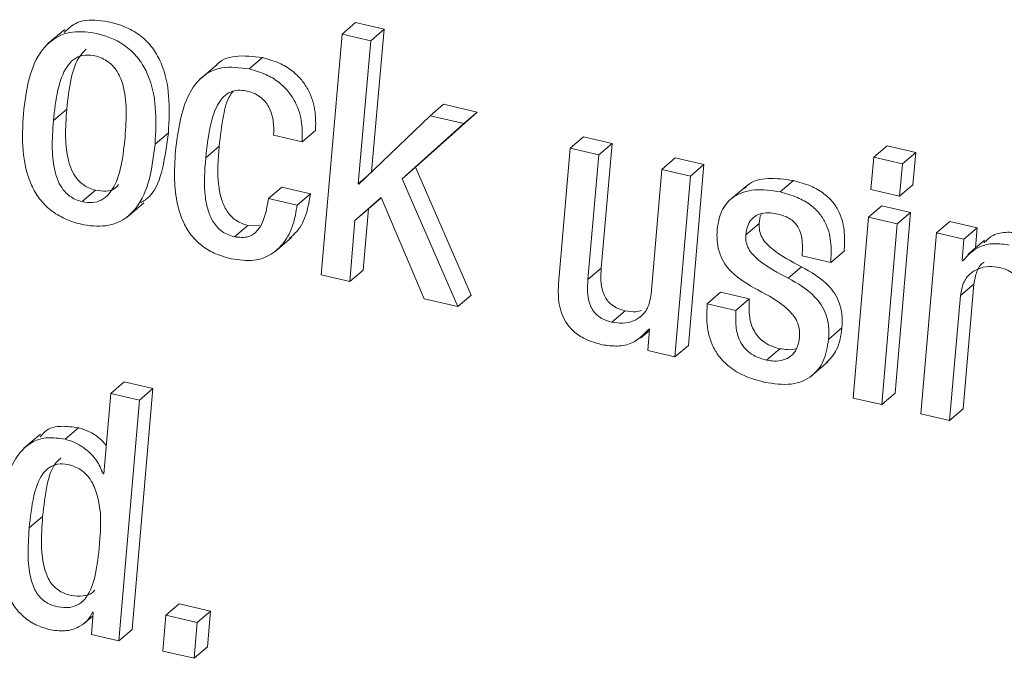
# Model space of a CAD drawing. Units: inches. Extents: x 2 to 195, y -7 to 151.
# Drawn here: x 167 to 168, y 104 to 104 of the extents above; entities that cross this region are included whole.
import ezdxf

# ---------------------------------------------------------------- set-up
doc = ezdxf.new("R2010")
doc.units = ezdxf.units.IN
doc.header["$MEASUREMENT"] = 0
doc.linetypes.add('SLD-Solid', pattern=[0])

msp = doc.modelspace()

# ---------------------------------------------------------------- linework, layer by layer
at = {"color": 7, "linetype": 'SLD-Solid', "lineweight": 15, "ltscale": 18}
for p, q in [((167.3973444, 103.9163404), (167.3897018, 103.9098079)), ((167.5242707, 103.9141862), (167.5303847, 103.9194122)), ((167.5434968, 103.9163759), (167.5303847, 103.9194122)), ((167.5373828, 103.9111499), (167.5434968, 103.9163759)), ((167.5377888, 103.8510856), (167.5434968, 103.9163759)), ((167.5242707, 103.9141862), (167.5147688, 103.8040007)), ((167.5373828, 103.9111499), (167.5242707, 103.9141862)), ((167.53165, 103.8455764), (167.5373828, 103.9111499)), ((167.4817948, 103.8981984), (167.4879088, 103.9034244)), ((167.4671523, 103.9002728), (167.4595097, 103.8937403)), ((167.3921621, 103.8745714), (167.3982761, 103.8797973)), ((167.5646469, 103.8768089), (167.5707609, 103.8820349)), ((167.5860646, 103.878491), (167.5707609, 103.8820349)), ((167.5646469, 103.8768089), (167.5319613, 103.8455043)), ((167.5579389, 103.8532159), (167.5860646, 103.878491)), ((167.5799506, 103.8732651), (167.5646469, 103.8768089)), ((167.5799506, 103.8732651), (167.5860646, 103.878491)), ((167.5518248, 103.84799), (167.5799506, 103.8732651)), ((167.4386896, 103.8637972), (167.4448036, 103.8690231)), ((167.4929489, 103.8679338), (167.5060483, 103.8649004)), ((167.5060483, 103.8649004), (167.5121623, 103.8701264)), ((167.6286635, 103.8619848), (167.6347775, 103.8672108)), ((167.6478896, 103.8641745), (167.6347775, 103.8672108)), ((167.4619, 103.8575896), (167.468014, 103.8628156)), ((167.6286635, 103.8619848), (167.6236034, 103.8033345)), ((167.6417756, 103.8589485), (167.6286635, 103.8619848)), ((167.6417756, 103.8589485), (167.6478896, 103.8641745)), ((167.6429285, 103.8070772), (167.6478896, 103.8641745)), ((167.7676572, 103.8578262), (167.7737712, 103.8630522)), ((167.7868833, 103.8600159), (167.7737712, 103.8630522)), ((167.6368145, 103.8018512), (167.6417756, 103.8589485)), ((167.6706615, 103.8522595), (167.6767755, 103.8574855)), ((167.6898876, 103.8544492), (167.6767755, 103.8574855)), ((167.7676572, 103.8578262), (167.7662833, 103.8430575)), ((167.7807692, 103.8547899), (167.7676572, 103.8578262)), ((167.7807692, 103.8547899), (167.7868833, 103.8600159)), ((167.7855158, 103.8452457), (167.7868833, 103.8600159)), ((167.5518248, 103.84799), (167.5579389, 103.8532159)), ((167.5833176, 103.7947689), (167.5579389, 103.8532159)), ((167.6827699, 103.7717392), (167.6898876, 103.8544492)), ((167.6837736, 103.8492232), (167.6898876, 103.8544492)), ((167.7794017, 103.8400197), (167.7807692, 103.8547899)), ((167.53165, 103.8455764), (167.5352444, 103.8486486)), ((167.6706615, 103.8522595), (167.6657004, 103.7951622)), ((167.6837736, 103.8492232), (167.6706615, 103.8522595)), ((167.6766559, 103.7665132), (167.6837736, 103.8492232)), ((167.4906037, 103.8389374), (167.4967177, 103.8441634)), ((167.5098298, 103.8411271), (167.4967177, 103.8441634)), ((167.5319613, 103.8455043), (167.53165, 103.8455764)), ((167.5772036, 103.7895429), (167.5518248, 103.84799)), ((167.709014, 103.8443627), (167.7013715, 103.8378302)), ((167.7247238, 103.8419443), (167.7308379, 103.8471703)), ((167.7794017, 103.8400197), (167.7855158, 103.8452457)), ((167.4053828, 103.8374924), (167.4114968, 103.8427184)), ((167.5037158, 103.8359011), (167.5098298, 103.8411271)), ((167.5302075, 103.8289081), (167.5421152, 103.8393733)), ((167.5363215, 103.8341341), (167.542161, 103.8392662)), ((167.5421152, 103.8393733), (167.5619189, 103.7930824)), ((167.7662833, 103.8430575), (167.7794017, 103.8400197)), ((167.4259044, 103.8304308), (167.4335469, 103.8369633)), ((167.5037158, 103.8359011), (167.4906037, 103.8389374)), ((167.765273, 103.8303508), (167.771387, 103.8355767)), ((167.7844991, 103.8325404), (167.771387, 103.8355767)), ((167.5302075, 103.8289081), (167.5363215, 103.8341341)), ((167.5339949, 103.8061904), (167.5363215, 103.8341341)), ((167.765273, 103.8303508), (167.758168, 103.7476378)), ((167.778385, 103.8273144), (167.765273, 103.8303508)), ((167.7773941, 103.7498274), (167.7844991, 103.8325404)), ((167.778385, 103.8273144), (167.7844991, 103.8325404)), ((167.4750025, 103.8213709), (167.4811166, 103.8265968)), ((167.4864896, 103.8266942), (167.4811166, 103.8265968)), ((167.5278809, 103.8009644), (167.5302075, 103.8289081)), ((167.7090767, 103.8222936), (167.7151907, 103.8275195)), ((167.77128, 103.7446015), (167.778385, 103.8273144)), ((167.7963506, 103.8231542), (167.8024646, 103.8283802)), ((167.8149541, 103.8254881), (167.8024646, 103.8283802)), ((167.7963506, 103.8231542), (167.7892392, 103.7404427)), ((167.8088401, 103.8202621), (167.7963506, 103.8231542)), ((167.8088401, 103.8202621), (167.8149541, 103.8254881)), ((167.8142354, 103.8164682), (167.8149541, 103.8254881)), ((167.4935273, 103.8146083), (167.5011698, 103.8211407)), ((167.8080662, 103.81055), (167.8088401, 103.8202621)), ((167.8182487, 103.8198987), (167.8106062, 103.8133662)), ((167.7348444, 103.8127071), (167.7479437, 103.8096737)), ((167.7479437, 103.8096737), (167.7540577, 103.8148997)), ((167.7285141, 103.8025071), (167.7346282, 103.807733)), ((167.8083775, 103.8104779), (167.8080662, 103.81055)), ((167.5147688, 103.8040007), (167.5278809, 103.8009644)), ((167.5278809, 103.8009644), (167.5339949, 103.8061904)), ((167.6368145, 103.8018512), (167.6429285, 103.8070772)), ((167.8073116, 103.7945104), (167.8134256, 103.7997363)), ((167.8084653, 103.7426324), (167.8134256, 103.7997363)), ((167.5772036, 103.7895429), (167.5833176, 103.7947689)), ((167.6914312, 103.7907926), (167.6975452, 103.7960186)), ((167.7106446, 103.7929852), (167.6975452, 103.7960186)), ((167.8023513, 103.7374064), (167.8073116, 103.7945104)), ((167.5619189, 103.7930824), (167.5772036, 103.7895429)), ((167.7045305, 103.7877592), (167.6914312, 103.7907926)), ((167.7045305, 103.7877592), (167.7106446, 103.7929852)), ((167.6477153, 103.7823246), (167.6538293, 103.7875506)), ((167.66088, 103.7749983), (167.6648913, 103.7784269)), ((167.6649466, 103.779116), (167.6641664, 103.7694053)), ((167.6646354, 103.7791881), (167.6649466, 103.779116)), ((167.7469683, 103.7744599), (167.7530823, 103.7796859)), ((167.6766559, 103.7665132), (167.6827699, 103.7717392)), ((167.6641664, 103.7694053), (167.6766559, 103.7665132)), ((167.7185605, 103.7649711), (167.7246746, 103.7701971)), ((167.7390393, 103.7576651), (167.7466818, 103.7641976)), ((167.4184407, 103.7497645), (167.4245547, 103.7549904)), ((167.4376668, 103.7519541), (167.4245547, 103.7549904)), ((167.4184407, 103.7497645), (167.4152428, 103.7129)), ((167.4315528, 103.7467281), (167.4184407, 103.7497645)), ((167.4281848, 103.6417576), (167.4376668, 103.7519541)), ((167.4315528, 103.7467281), (167.4376668, 103.7519541)), ((167.77128, 103.7446015), (167.7773941, 103.7498274)), ((167.4220707, 103.6365316), (167.4315528, 103.7467281)), ((167.758168, 103.7476378), (167.77128, 103.7446015)), ((167.7892392, 103.7404427), (167.8023513, 103.7374064)), ((167.8023513, 103.7374064), (167.8084653, 103.7426324)), ((167.3863436, 103.7311563), (167.378701, 103.7246239)), ((167.3975252, 103.7287904), (167.4036392, 103.7340163)), ((167.4149252, 103.7129735), (167.4152752, 103.7132726)), ((167.4152428, 103.7129), (167.4149252, 103.7129735)), ((167.3811159, 103.6881945), (167.3872299, 103.6934205)), ((167.4436857, 103.6482084), (167.4497997, 103.6534343)), ((167.4641506, 103.6501112), (167.4497997, 103.6534343)), ((167.4580366, 103.6448852), (167.4641506, 103.6501112)), ((167.4626738, 103.6337711), (167.4641506, 103.6501112)), ((167.4059231, 103.644255), (167.4103162, 103.6480101)), ((167.4104523, 103.6496003), (167.4095812, 103.6394238)), ((167.4101411, 103.6496724), (167.4104523, 103.6496003)), ((167.4436857, 103.6482084), (167.4422216, 103.6318654)), ((167.4580366, 103.6448852), (167.4436857, 103.6482084)), ((167.4220707, 103.6365316), (167.4281848, 103.6417576)), ((167.4565598, 103.6285451), (167.4580366, 103.6448852)), ((167.4095812, 103.6394238), (167.4220707, 103.6365316)), ((167.4565598, 103.6285451), (167.4626738, 103.6337711)), ((167.4422216, 103.6318654), (167.4565598, 103.6285451))]:
    msp.add_line(p, q, dxfattribs=at)
for points, knots in [([(167.4448036, 103.8690231), (167.4451053, 103.8745664), (167.445658, 103.8847212), (167.4431516, 103.8981364), (167.4382265, 103.9073373), (167.4330145, 103.9130088), (167.4246932, 103.9181515), (167.4142723, 103.9207764), (167.403371, 103.9207105), (167.3990361, 103.9167023), (167.3971545, 103.9149625)], [0, 0, 0, 0, 0.204385516, 0.374419001, 0.448257253, 0.520713016, 0.600797131, 0.750218569, 0.891579242, 1, 1, 1, 1]), ([(167.4386896, 103.8637972), (167.4389914, 103.8693404), (167.4395442, 103.8794951), (167.4370372, 103.8929109), (167.4321131, 103.9021106), (167.4268982, 103.9077858), (167.4185925, 103.9129087), (167.4080617, 103.9156728), (167.3957181, 103.9150052), (167.3860395, 103.9073177), (167.3804165, 103.8939843), (167.3791186, 103.8833223), (167.3784401, 103.8777489)], [0, 0, 0, 0, 0.1387147, 0.25411497, 0.30422836, 0.35340346, 0.40775586, 0.50916691, 0.60510719, 0.72610906, 0.85682664, 1, 1, 1, 1]), ([(167.4071453, 103.9072568), (167.4062298, 103.9063576), (167.4027509, 103.9029409), (167.3998628, 103.8933027), (167.3988318, 103.8845269), (167.3982761, 103.8797973)], [0, 0, 0, 0, 0.141395457, 0.537269033, 1, 1, 1, 1]), ([(167.424974, 103.8669732), (167.4252684, 103.8712187), (167.4258045, 103.8789497), (167.4249095, 103.8884367), (167.4227888, 103.8945327), (167.4210322, 103.8977386), (167.418686, 103.9004875), (167.4151148, 103.9030563), (167.4104806, 103.904612), (167.405428, 103.9047386), (167.4012725, 103.9027747), (167.3969107, 103.8977777), (167.393674, 103.8881601), (167.3926915, 103.8793301), (167.3921621, 103.8745714)], [0, 0, 0, 0, 0.15434671, 0.28106738, 0.32040402, 0.35604366, 0.38989035, 0.425017, 0.48711094, 0.54854245, 0.60873635, 0.67340342, 0.82398608, 1, 1, 1, 1]), ([(167.4879088, 103.9034244), (167.4836665, 103.9039356), (167.4756248, 103.9049048), (167.4684413, 103.9022685), (167.4664202, 103.8996305), (167.4664018, 103.8996064)], [0, 0, 0, 0, 0.5252593, 0.99567646, 1, 1, 1, 1]), ([(167.5121623, 103.8701264), (167.5122321, 103.8728996), (167.5123783, 103.8787129), (167.5100289, 103.8868928), (167.5058952, 103.8933327), (167.5012518, 103.8977853), (167.4950215, 103.9014396), (167.4904519, 103.9027147), (167.4879088, 103.9034244)], [0, 0, 0, 0, 0.20440732, 0.42849403, 0.54390337, 0.66865107, 0.81559481, 1, 1, 1, 1]), ([(167.4817948, 103.8981984), (167.4774706, 103.898788), (167.4692737, 103.8999058), (167.4597911, 103.8950039), (167.4509452, 103.8828959), (167.4492475, 103.869884), (167.4480403, 103.8606325)], [0, 0, 0, 0, 0.19931066, 0.37781137, 0.55761957, 1, 1, 1, 1]), ([(167.5060483, 103.8649004), (167.506118, 103.8676736), (167.5062642, 103.8734869), (167.5039149, 103.8816669), (167.4997812, 103.8881067), (167.4951378, 103.8925593), (167.4889075, 103.8962136), (167.4843379, 103.8974887), (167.4817948, 103.8981984)], [0, 0, 0, 0, 0.20440732, 0.42849403, 0.54390337, 0.66865107, 0.81559481, 1, 1, 1, 1]), ([(167.4619, 103.8575896), (167.4624114, 103.8623834), (167.4632884, 103.8706035), (167.4662203, 103.8803099), (167.4698589, 103.8858358), (167.4738063, 103.8881609), (167.4775081, 103.888667), (167.4800206, 103.8881965), (167.4812325, 103.8879696)], [0, 0, 0, 0, 0.330320517, 0.566419654, 0.733166681, 0.833340588, 0.919613828, 1, 1, 1, 1]), ([(167.468014, 103.8628156), (167.4685833, 103.8675547), (167.4695594, 103.8756811), (167.4716138, 103.8844197), (167.4739701, 103.8874274), (167.4744548, 103.8880461)], [0, 0, 0, 0, 0.526353909, 0.902569424, 1, 1, 1, 1]), ([(167.4812325, 103.8879696), (167.4823706, 103.8876407), (167.4844661, 103.8870351), (167.487373, 103.8851546), (167.4896145, 103.882771), (167.4917904, 103.8790428), (167.4931438, 103.8738227), (167.4930157, 103.8699508), (167.4929489, 103.8679338)], [0, 0, 0, 0, 0.14575369, 0.26835355, 0.38067624, 0.49316266, 0.73597418, 1, 1, 1, 1]), ([(167.3982761, 103.8797973), (167.3979825, 103.8755527), (167.3974477, 103.8678218), (167.3983333, 103.8580157), (167.4007034, 103.8512495), (167.4030671, 103.8475975), (167.4057553, 103.8451596), (167.4085134, 103.8435591), (167.4104573, 103.8430113), (167.4114968, 103.8427184)], [0, 0, 0, 0, 0.32479626, 0.59156001, 0.6994757, 0.79455695, 0.85662332, 0.92333352, 1, 1, 1, 1]), ([(167.3784401, 103.8777489), (167.3781396, 103.872208), (167.3775888, 103.8620547), (167.3801, 103.8486402), (167.3850248, 103.839439), (167.3902394, 103.8337615), (167.3985448, 103.8286355), (167.4090769, 103.8258711), (167.4214215, 103.8265413), (167.4310989, 103.8342328), (167.4367189, 103.8475659), (167.4380132, 103.8582261), (167.4386896, 103.8637972)], [0, 0, 0, 0, 0.13865382, 0.25407231, 0.30420768, 0.35339999, 0.40775637, 0.50916873, 0.60513957, 0.72617621, 0.85689675, 1, 1, 1, 1]), ([(167.3921621, 103.8745714), (167.3918685, 103.8703267), (167.3913337, 103.8625958), (167.3922193, 103.8527898), (167.3945894, 103.8460235), (167.3969531, 103.8423716), (167.3996412, 103.8399337), (167.4023993, 103.8383331), (167.4043433, 103.8377853), (167.4053828, 103.8374924)], [0, 0, 0, 0, 0.32479626, 0.59156001, 0.6994757, 0.79455695, 0.85662332, 0.92333352, 1, 1, 1, 1]), ([(167.4053828, 103.8374924), (167.4070108, 103.8372457), (167.4101815, 103.8367653), (167.4157351, 103.8384831), (167.4229773, 103.8474801), (167.4241406, 103.858837), (167.424974, 103.8669732)], [0, 0, 0, 0, 0.11027672, 0.21477707, 0.4374558, 1, 1, 1, 1]), ([(167.4322078, 103.8370352), (167.4335957, 103.8379212), (167.4388036, 103.8412462), (167.4426279, 103.8530541), (167.4440568, 103.863542), (167.4448036, 103.8690231)], [0, 0, 0, 0, 0.14780171, 0.55463203, 1, 1, 1, 1]), ([(167.4811166, 103.8265968), (167.4791747, 103.8272279), (167.4755923, 103.8283921), (167.4711783, 103.8332843), (167.4688642, 103.8388567), (167.4669017, 103.8490955), (167.4675333, 103.8568857), (167.468014, 103.8628156)], [0, 0, 0, 0, 0.14274496, 0.26334481, 0.39220965, 0.53735354, 1, 1, 1, 1]), ([(167.4480403, 103.8606325), (167.4477827, 103.8562749), (167.4473172, 103.8484024), (167.448496, 103.8370692), (167.4513267, 103.8280696), (167.4555807, 103.8213723), (167.4606205, 103.8166663), (167.4667897, 103.8132019), (167.4711516, 103.8120005), (167.4735072, 103.8113517)], [0, 0, 0, 0, 0.23526511, 0.42502819, 0.57688357, 0.67524061, 0.77131236, 0.87649441, 1, 1, 1, 1]), ([(167.4750025, 103.8213709), (167.4730607, 103.8220019), (167.4694783, 103.8231661), (167.4650643, 103.8280584), (167.4627502, 103.8336308), (167.4607877, 103.8438695), (167.4614193, 103.8516597), (167.4619, 103.8575896)], [0, 0, 0, 0, 0.14274496, 0.26334481, 0.39220965, 0.53735354, 1, 1, 1, 1]), ([(167.7308379, 103.8471703), (167.7269331, 103.8477077), (167.7192638, 103.8487633), (167.7114067, 103.8468995), (167.7088934, 103.8439434), (167.7084862, 103.8434645)], [0, 0, 0, 0, 0.46502521, 0.91333335, 1, 1, 1, 1]), ([(167.4114968, 103.8427184), (167.4131054, 103.8424939), (167.4162384, 103.8420566), (167.4200532, 103.8428886), (167.4213891, 103.8446093), (167.4219103, 103.8452806)], [0, 0, 0, 0, 0.39156527, 0.76262007, 1, 1, 1, 1]), ([(167.7540577, 103.8148997), (167.7541979, 103.8176397), (167.7544848, 103.8232495), (167.7529244, 103.831112), (167.7491299, 103.8373623), (167.7445636, 103.8416513), (167.7382197, 103.8451637), (167.7335098, 103.846444), (167.7308379, 103.8471703)], [0, 0, 0, 0, 0.20700865, 0.42381912, 0.53314875, 0.65415002, 0.80380355, 1, 1, 1, 1]), ([(167.5001735, 103.8207481), (167.501414, 103.8217827), (167.5049409, 103.8247241), (167.5082461, 103.8318069), (167.5093175, 103.8381123), (167.5098298, 103.8411271)], [0, 0, 0, 0, 0.22066637, 0.62738025, 1, 1, 1, 1]), ([(167.7247238, 103.8419443), (167.7207613, 103.8425402), (167.7129786, 103.8437105), (167.7037877, 103.8405685), (167.6977057, 103.8342574), (167.6965597, 103.8283815), (167.6959646, 103.8253299)], [0, 0, 0, 0, 0.28170662, 0.55328624, 0.76800227, 1, 1, 1, 1]), ([(167.7479437, 103.8096737), (167.7480839, 103.8124137), (167.7483708, 103.8180236), (167.7468103, 103.825886), (167.7430159, 103.8321363), (167.7384496, 103.8364253), (167.7321057, 103.8399377), (167.7273957, 103.841218), (167.7247238, 103.8419443)], [0, 0, 0, 0, 0.20700865, 0.42381912, 0.53314875, 0.65415002, 0.80380355, 1, 1, 1, 1]), ([(167.4735072, 103.8113517), (167.4770813, 103.8108419), (167.4838739, 103.8098731), (167.4921238, 103.8130032), (167.4981616, 103.8187733), (167.5021831, 103.8265234), (167.50322, 103.8328677), (167.5037158, 103.8359011)], [0, 0, 0, 0, 0.21498745, 0.40859516, 0.59443245, 0.80608757, 1, 1, 1, 1]), ([(167.4906037, 103.8389374), (167.4897072, 103.8336126), (167.4884675, 103.826249), (167.4816038, 103.8207554), (167.4772385, 103.8211624), (167.4750025, 103.8213709)], [0, 0, 0, 0, 0.56025756, 0.77476261, 1, 1, 1, 1]), ([(167.7090767, 103.8222936), (167.7092898, 103.8237291), (167.7096825, 103.8263746), (167.711416, 103.8293557), (167.7136791, 103.8312111), (167.7166641, 103.8322915), (167.7201029, 103.8324981), (167.7227044, 103.8320049), (167.7238503, 103.8317876)], [0, 0, 0, 0, 0.20024402, 0.36901056, 0.5183009, 0.65533285, 0.84818652, 1, 1, 1, 1]), ([(167.7151907, 103.8275195), (167.7153226, 103.8290162), (167.7154684, 103.8306704), (167.7162145, 103.8319126), (167.7162856, 103.8320309)], [0, 0, 0, 0, 0.90474062, 1, 1, 1, 1]), ([(167.7238503, 103.8317876), (167.7249302, 103.8314973), (167.726894, 103.8309694), (167.729628, 103.8295417), (167.7318052, 103.827653), (167.7335763, 103.8250149), (167.7346877, 103.8215411), (167.735106, 103.817275), (167.7349371, 103.8143267), (167.7348444, 103.8127071)], [0, 0, 0, 0, 0.14172703, 0.25774115, 0.35826622, 0.4561711, 0.60233207, 0.78154842, 1, 1, 1, 1]), ([(167.7346282, 103.807733), (167.7298951, 103.8101647), (167.7241915, 103.8130949), (167.7183406, 103.8183552), (167.7163375, 103.8211141), (167.7151446, 103.8243409), (167.7151745, 103.8263999), (167.7151907, 103.8275195)], [0, 0, 0, 0, 0.54527861, 0.65708299, 0.7616564, 0.87040093, 1, 1, 1, 1]), ([(167.6959646, 103.8253299), (167.6958783, 103.8231801), (167.6957251, 103.8193603), (167.696935, 103.8137212), (167.6992245, 103.80906), (167.7047196, 103.8026023), (167.7103201, 103.7994709), (167.7146113, 103.7970716)], [0, 0, 0, 0, 0.20142612, 0.35791263, 0.48751849, 0.60733043, 1, 1, 1, 1]), ([(167.7285141, 103.8025071), (167.7237811, 103.8049387), (167.7180775, 103.807869), (167.7122266, 103.8131292), (167.7102234, 103.8158881), (167.7090306, 103.8191149), (167.7090604, 103.821174), (167.7090767, 103.8222936)], [0, 0, 0, 0, 0.54527861, 0.65708299, 0.7616564, 0.87040093, 1, 1, 1, 1]), ([(167.8357535, 103.8228754), (167.8334223, 103.8231826), (167.828621, 103.8238154), (167.8221299, 103.8227182), (167.8193225, 103.8199037), (167.8180238, 103.8186017)], [0, 0, 0, 0, 0.33650548, 0.69306499, 1, 1, 1, 1]), ([(167.8296395, 103.8176494), (167.8272985, 103.8179702), (167.8224772, 103.8186308), (167.8145053, 103.8169899), (167.8107055, 103.8129519), (167.8083775, 103.8104779)], [0, 0, 0, 0, 0.26768368, 0.55131996, 1, 1, 1, 1]), ([(167.7530823, 103.7796859), (167.7531629, 103.7817523), (167.7533072, 103.78545), (167.752105, 103.7909457), (167.7498581, 103.7955459), (167.7444734, 103.8020559), (167.7388983, 103.8052707), (167.7346282, 103.807733)], [0, 0, 0, 0, 0.19616246, 0.35100839, 0.48131622, 0.60271891, 1, 1, 1, 1]), ([(167.8073116, 103.7945104), (167.8076409, 103.7965284), (167.8082635, 103.8003426), (167.8112582, 103.8044245), (167.8152914, 103.8069509), (167.8200361, 103.8080862), (167.8236201, 103.8075832), (167.8252967, 103.8073479)], [0, 0, 0, 0, 0.22703881, 0.42910625, 0.6164068, 0.8205551, 1, 1, 1, 1]), ([(167.8134256, 103.7997363), (167.813779, 103.801723), (167.8144469, 103.805478), (167.8164141, 103.8087534), (167.8179365, 103.8096873), (167.8180837, 103.8097776)], [0, 0, 0, 0, 0.50370121, 0.95200175, 1, 1, 1, 1]), ([(167.6236034, 103.8033345), (167.6233958, 103.800619), (167.6229741, 103.7951025), (167.6239496, 103.7875199), (167.6270854, 103.7813884), (167.6310569, 103.7772044), (167.636742, 103.7738392), (167.6409651, 103.7726783), (167.643367, 103.772018)], [0, 0, 0, 0, 0.21964802, 0.44622235, 0.55560812, 0.67198269, 0.81343721, 1, 1, 1, 1]), ([(167.6538293, 103.7875506), (167.6525271, 103.7879179), (167.6502139, 103.7885703), (167.6470839, 103.7906243), (167.644924, 103.7931954), (167.6423474, 103.7989311), (167.6426688, 103.8034365), (167.6429285, 103.8070772)], [0, 0, 0, 0, 0.16877366, 0.29977758, 0.41344504, 0.5260313, 1, 1, 1, 1]), ([(167.8252967, 103.8073479), (167.826599, 103.8069806), (167.8289122, 103.806328), (167.8320423, 103.8042733), (167.8342019, 103.8017014), (167.8367773, 103.7959658), (167.8364531, 103.791462), (167.8361912, 103.7878228)], [0, 0, 0, 0, 0.16878183, 0.29979975, 0.4134903, 0.52610243, 1, 1, 1, 1]), ([(167.6477153, 103.7823246), (167.646413, 103.7826919), (167.6440999, 103.7833444), (167.6409699, 103.7853983), (167.63881, 103.7879694), (167.6362334, 103.7937052), (167.6365548, 103.7982106), (167.6368145, 103.8018512)], [0, 0, 0, 0, 0.16877366, 0.29977758, 0.41344504, 0.5260313, 1, 1, 1, 1]), ([(167.7469683, 103.7744599), (167.7470489, 103.7765264), (167.7471932, 103.7802241), (167.745991, 103.7857197), (167.7437441, 103.79032), (167.7383594, 103.7968299), (167.7327843, 103.8000447), (167.7285141, 103.8025071)], [0, 0, 0, 0, 0.19616246, 0.35100839, 0.48131622, 0.60271891, 1, 1, 1, 1]), ([(167.6657004, 103.7951622), (167.6653713, 103.7931433), (167.6647492, 103.789328), (167.6617545, 103.7852452), (167.6577209, 103.7827194), (167.6529757, 103.7815857), (167.6493919, 103.7820891), (167.6477153, 103.7823246)], [0, 0, 0, 0, 0.22710498, 0.42917423, 0.61644913, 0.82056814, 1, 1, 1, 1]), ([(167.7146113, 103.7970716), (167.7193352, 103.7945687), (167.7250683, 103.7915312), (167.7307053, 103.7858002), (167.7326412, 103.7826963), (167.7337496, 103.779096), (167.7336906, 103.7767667), (167.7336584, 103.775492)], [0, 0, 0, 0, 0.52000813, 0.63110958, 0.73966303, 0.85753803, 1, 1, 1, 1]), ([(167.6914312, 103.7907926), (167.6912675, 103.7880762), (167.6909105, 103.7821508), (167.6925011, 103.7736931), (167.696621, 103.7665005), (167.7017885, 103.7613855), (167.7091194, 103.7571594), (167.7145817, 103.7556603), (167.7176878, 103.7548078)], [0, 0, 0, 0, 0.1844072, 0.4022501, 0.51562983, 0.64104027, 0.79588342, 1, 1, 1, 1]), ([(167.7246746, 103.7701971), (167.7232366, 103.7705929), (167.7206399, 103.7713076), (167.7170615, 103.773338), (167.7143233, 103.7759303), (167.7117394, 103.7800738), (167.7103544, 103.7860962), (167.7105428, 103.7905703), (167.7106446, 103.7929852)], [0, 0, 0, 0, 0.15725798, 0.28398053, 0.3933251, 0.49865507, 0.72940285, 1, 1, 1, 1]), ([(167.6612931, 103.7876707), (167.6604705, 103.7874395), (167.6582017, 103.7868017), (167.6555315, 103.787259), (167.6538293, 103.7875506)], [0, 0, 0, 0, 0.36256709, 1, 1, 1, 1]), ([(167.7185605, 103.7649711), (167.7171226, 103.7653669), (167.7145259, 103.7660816), (167.7109475, 103.768112), (167.7082093, 103.7707044), (167.7056254, 103.7748478), (167.7042403, 103.7808702), (167.7044288, 103.7853444), (167.7045305, 103.7877592)], [0, 0, 0, 0, 0.15725798, 0.28398053, 0.3933251, 0.49865507, 0.72940285, 1, 1, 1, 1]), ([(167.643367, 103.772018), (167.645708, 103.7716972), (167.6505297, 103.7710366), (167.6585028, 103.7726778), (167.6623054, 103.7767146), (167.6646354, 103.7791881)], [0, 0, 0, 0, 0.26763965, 0.55125762, 1, 1, 1, 1]), ([(167.7458372, 103.7636209), (167.7476417, 103.7655363), (167.7515924, 103.7697298), (167.7525578, 103.7761812), (167.7530823, 103.7796859)], [0, 0, 0, 0, 0.456753943, 1, 1, 1, 1]), ([(167.7176878, 103.7548078), (167.7218656, 103.754199), (167.7300414, 103.7530075), (167.7394433, 103.7570073), (167.7453071, 103.7644738), (167.7463943, 103.7710098), (167.7469683, 103.7744599)], [0, 0, 0, 0, 0.27673751, 0.54156931, 0.75801467, 1, 1, 1, 1]), ([(167.7336584, 103.775492), (167.7333401, 103.7735963), (167.7327561, 103.7701179), (167.7298919, 103.7666421), (167.7262526, 103.764868), (167.7224053, 103.7643548), (167.7197233, 103.7647847), (167.7185605, 103.7649711)], [0, 0, 0, 0, 0.25527977, 0.46840274, 0.65711553, 0.85134535, 1, 1, 1, 1]), ([(167.7323247, 103.7703122), (167.7323148, 103.7703073), (167.731137, 103.7697166), (167.7284799, 103.7696433), (167.7258254, 103.7700296), (167.7246746, 103.7701971)], [0, 0, 0, 0, 0.00476439, 0.56852405, 1, 1, 1, 1]), ([(167.4036392, 103.7340163), (167.4009366, 103.7343988), (167.3957462, 103.7351333), (167.3893859, 103.7337776), (167.3871056, 103.7309748), (167.3861893, 103.7298484)], [0, 0, 0, 0, 0.39385011, 0.7564003, 1, 1, 1, 1]), ([(167.4163764, 103.7259673), (167.4153356, 103.7271468), (167.4130336, 103.7297557), (167.4084932, 103.7324948), (167.4052727, 103.7335043), (167.4036392, 103.7340163)], [0, 0, 0, 0, 0.28911011, 0.63943644, 1, 1, 1, 1]), ([(167.3975252, 103.7287904), (167.3947919, 103.7292078), (167.3895426, 103.7300094), (167.38069, 103.7273811), (167.3704711, 103.7157903), (167.3686267, 103.7011543), (167.367394, 103.691372)], [0, 0, 0, 0, 0.13430875, 0.25794376, 0.50402994, 1, 1, 1, 1]), ([(167.4149252, 103.7129735), (167.4140472, 103.7150771), (167.4122977, 103.7192692), (167.4074383, 103.7240438), (167.4024093, 103.7272914), (167.3991688, 103.7282859), (167.3975252, 103.7287904)], [0, 0, 0, 0, 0.275600023, 0.549217214, 0.771362835, 1, 1, 1, 1]), ([(167.4132926, 103.6807435), (167.4138813, 103.6881962), (167.4146369, 103.6977609), (167.4100343, 103.7093996), (167.406831, 103.7132537), (167.4032844, 103.7158939), (167.3987972, 103.7174226), (167.3940264, 103.7176454), (167.3900967, 103.7160411), (167.3858289, 103.7115375), (167.382578, 103.7020432), (167.3816414, 103.6931724), (167.3811159, 103.6881945)], [0, 0, 0, 0, 0.27397158, 0.35160967, 0.38698156, 0.42341274, 0.48676926, 0.54494479, 0.60162062, 0.66271067, 0.81072899, 1, 1, 1, 1]), ([(167.3956274, 103.7202465), (167.3948791, 103.7195659), (167.3915977, 103.7165813), (167.3887869, 103.7071611), (167.3877896, 103.6983595), (167.3872299, 103.6934205)], [0, 0, 0, 0, 0.11475034, 0.50323925, 1, 1, 1, 1]), ([(167.367394, 103.691372), (167.3670797, 103.6854381), (167.366523, 103.6749264), (167.3691763, 103.6612542), (167.3738873, 103.6524163), (167.3785385, 103.6472599), (167.3844666, 103.6433992), (167.3886827, 103.6421866), (167.3909545, 103.6415333)], [0, 0, 0, 0, 0.32480109, 0.57537249, 0.67881539, 0.77640964, 0.87952169, 1, 1, 1, 1]), ([(167.3872299, 103.6934205), (167.3869349, 103.6889661), (167.3864178, 103.6811578), (167.3872868, 103.6716973), (167.389323, 103.6659615), (167.3909397, 103.6630841), (167.393061, 103.6606731), (167.396265, 103.6584303), (167.4007124, 103.657044), (167.405697, 103.6567773), (167.4094001, 103.6578215), (167.4107865, 103.6592599), (167.4111659, 103.6596535)], [0, 0, 0, 0, 0.26189352, 0.45907838, 0.5173086, 0.56906771, 0.6176644, 0.66780709, 0.758229, 0.86456401, 0.96293511, 1, 1, 1, 1]), ([(167.3811159, 103.6881945), (167.3808209, 103.6837401), (167.3803038, 103.6759319), (167.3811728, 103.6664713), (167.3832089, 103.6607355), (167.3848258, 103.657858), (167.3869467, 103.6554474), (167.3901525, 103.6532026), (167.3945868, 103.6518314), (167.3996321, 103.6514949), (167.4040995, 103.6530667), (167.4086855, 103.6576127), (167.4119016, 103.6671316), (167.4127981, 103.6759044), (167.4132926, 103.6807435)], [0, 0, 0, 0, 0.16495915, 0.28916019, 0.32583773, 0.35843929, 0.38904894, 0.42063237, 0.47758652, 0.54456386, 0.60652497, 0.67026671, 0.8181206, 1, 1, 1, 1]), ([(167.3909545, 103.6415333), (167.393441, 103.6412388), (167.3983685, 103.6406552), (167.4039783, 103.6427876), (167.4080538, 103.6457419), (167.4094717, 103.6484118), (167.4101411, 103.6496724)], [0, 0, 0, 0, 0.29799697, 0.59055508, 0.80669454, 1, 1, 1, 1])]:
    msp.add_open_spline(points, degree=3, knots=knots, dxfattribs=at)

doc.saveas('drawing.dxf')
